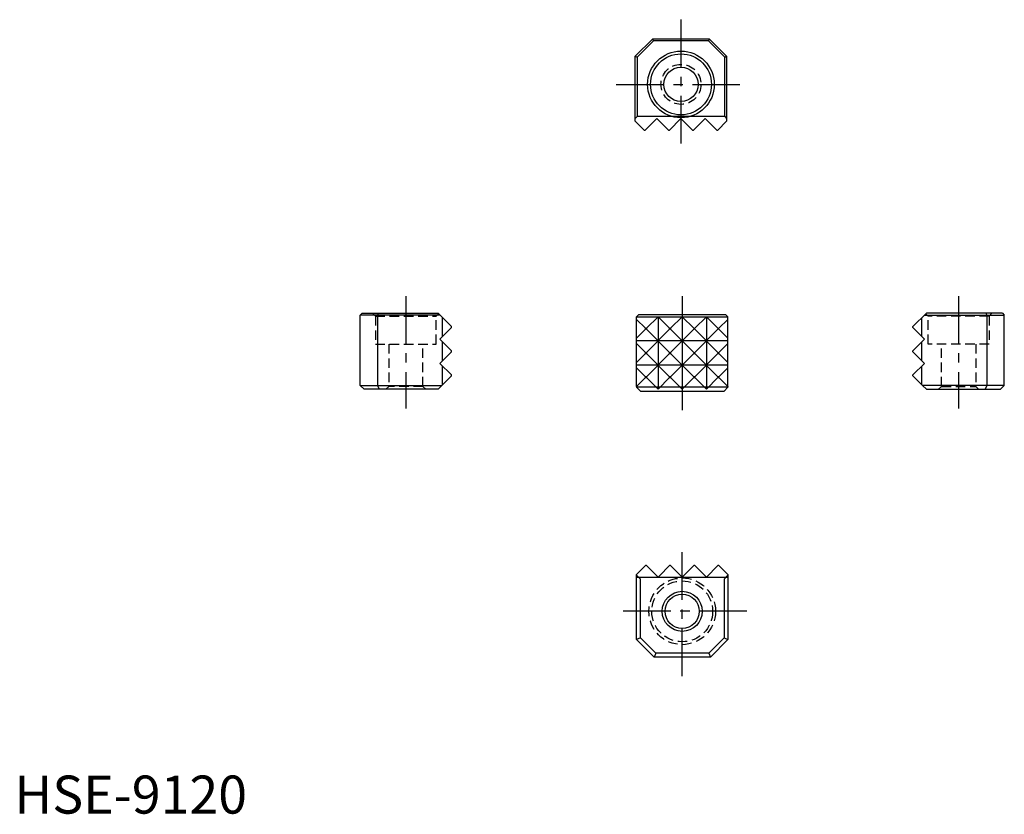
# Model space of a CAD drawing. Extents: x 1 to 130, y 0 to 104.
import ezdxf

# ---------------------------------------------------------------- set-up
doc = ezdxf.new("R2010")
doc.units = 0
doc.header["$LTSCALE"] = 5
doc.header["$MEASUREMENT"] = 0
doc.linetypes.add('CENTER', pattern=[2, 1.25, -0.25, 0.25, -0.25])
doc.linetypes.add('HIDDEN', pattern=[0.375, 0.25, -0.125])
doc.layers.get('0').update_dxf_attribs({"linetype": 'CONTINUOUS'})
for name, color, linetype in [('1', 1, 'CENTER'), ('2', 2, 'HIDDEN'), ('3', 3, 'CONTINUOUS')]:
    doc.layers.add(name, color=color, linetype=linetype)
doc.styles.add('Standard1', font='ARIAL.TTF')

msp = doc.modelspace()

# ---------------------------------------------------------------- linework, layer by layer
for p, q in [((81.57, 99.48), (83.87, 101.78)), ((81.82, 99.37), (83.98, 101.52)), ((83.87, 101.78), (91.27, 101.78)), ((83.98, 101.52), (83.87, 101.78)), ((91.17, 101.52), (83.98, 101.52)), ((91.27, 101.78), (91.17, 101.52)), ((91.17, 101.52), (93.32, 99.37)), ((91.27, 101.78), (93.57, 99.48)), ((81.57, 90.95), (81.57, 99.48)), ((81.57, 99.48), (81.82, 99.37)), ((81.82, 99.37), (81.82, 91.54)), ((93.32, 99.37), (93.57, 99.48)), ((93.32, 91.54), (93.32, 99.37)), ((93.57, 99.48), (93.57, 90.95)), ((81.82, 91.54), (81.57, 91.28)), ((82.74, 89.78), (81.57, 90.95)), ((93.32, 91.54), (81.82, 91.54)), ((82.87, 89.78), (84.4, 91.3)), ((84.4, 91.3), (85.92, 89.78)), ((86.05, 89.78), (87.57, 91.3)), ((87.57, 91.3), (89.09, 89.78)), ((89.22, 89.78), (90.75, 91.3)), ((90.75, 91.3), (92.27, 89.78)), ((93.57, 90.95), (92.4, 89.78)), ((93.32, 91.54), (93.57, 91.28)), ((82.74, 89.78), (82.87, 89.78)), ((85.92, 89.78), (86.05, 89.78)), ((89.09, 89.78), (89.22, 89.78)), ((92.27, 89.78), (92.4, 89.78)), ((45.67, 65.73), (45.42, 65.48)), ((55.91, 65.48), (45.42, 65.48)), ((45.42, 56.24), (45.42, 65.48)), ((45.67, 65.73), (55.66, 65.73)), ((47.82, 65.73), (47.72, 65.48)), ((47.72, 65.48), (47.72, 56.24)), ((57.42, 63.97), (55.66, 65.73)), ((56.25, 62.67), (56.25, 65.14)), ((81.99, 65.5), (81.73, 65.25)), ((81.73, 56.09), (81.73, 65.25)), ((81.73, 65.25), (93.73, 65.25)), ((93.48, 65.5), (81.99, 65.5)), ((93.73, 65.25), (93.48, 65.5)), ((93.73, 56.09), (93.73, 65.25)), ((118.05, 63.97), (119.81, 65.73)), ((119.22, 62.67), (119.22, 65.14)), ((119.56, 65.48), (130.05, 65.48)), ((129.8, 65.73), (119.81, 65.73)), ((127.64, 65.73), (127.75, 65.48)), ((127.75, 65.48), (127.75, 56.24)), ((129.8, 65.73), (130.05, 65.48)), ((130.05, 56.24), (130.05, 65.48)), ((55.9, 62.32), (57.42, 63.84)), ((57.42, 63.84), (57.42, 63.97)), ((118.05, 63.84), (118.05, 63.97)), ((119.57, 62.32), (118.05, 63.84)), ((57.42, 60.8), (55.9, 62.32)), ((118.05, 60.8), (119.57, 62.32)), ((56.25, 59.49), (56.25, 61.97)), ((119.22, 59.49), (119.22, 61.97)), ((57.42, 60.67), (55.9, 59.14)), ((57.42, 60.67), (57.42, 60.8)), ((118.05, 60.67), (118.05, 60.8)), ((118.05, 60.67), (119.57, 59.14)), ((55.9, 59.14), (57.42, 57.62)), ((56.25, 56.32), (56.25, 58.79)), ((119.57, 59.14), (118.05, 57.62)), ((119.22, 56.32), (119.22, 58.79)), ((57.42, 57.49), (56.25, 56.32)), ((57.42, 57.49), (57.42, 57.62)), ((118.05, 57.49), (118.05, 57.62)), ((118.05, 57.49), (119.22, 56.32)), ((45.42, 56.24), (56.17, 56.24)), ((45.42, 56.24), (45.93, 55.73)), ((55.66, 55.73), (45.93, 55.73)), ((47.72, 56.24), (47.93, 55.73)), ((56.17, 56.24), (55.66, 55.73)), ((56.25, 56.32), (56.17, 56.24)), ((93.73, 56.01), (81.73, 56.01)), ((81.73, 56.01), (82.24, 55.5)), ((93.23, 55.5), (93.73, 56.01)), ((119.22, 56.32), (119.3, 56.24)), ((130.05, 56.24), (119.3, 56.24)), ((119.3, 56.24), (119.81, 55.73)), ((119.81, 55.73), (129.54, 55.73)), ((127.75, 56.24), (127.54, 55.73)), ((130.05, 56.24), (129.54, 55.73)), ((82.24, 55.5), (93.23, 55.5)), ((81.73, 31.4), (82.91, 32.57)), ((83.04, 32.57), (82.91, 32.57)), ((83.04, 32.57), (84.38, 31.23)), ((84.73, 31.23), (86.08, 32.57)), ((86.21, 32.57), (86.08, 32.57)), ((86.21, 32.57), (87.56, 31.23)), ((87.91, 31.23), (89.26, 32.57)), ((89.39, 32.57), (89.26, 32.57)), ((89.39, 32.57), (90.91, 31.05)), ((90.91, 31.05), (92.43, 32.57)), ((92.56, 32.57), (92.43, 32.57)), ((92.56, 32.57), (93.73, 31.4)), ((81.73, 22.87), (81.73, 31.4)), ((82.24, 30.81), (81.73, 31.32)), ((81.73, 31.05), (84.56, 31.05)), ((84.56, 31.05), (84.38, 31.23)), ((84.73, 31.23), (84.56, 31.05)), ((84.56, 31.05), (87.73, 31.05)), ((87.73, 31.05), (87.56, 31.23)), ((87.91, 31.23), (87.73, 31.05)), ((87.73, 31.05), (90.91, 31.05)), ((90.91, 31.05), (93.73, 31.05)), ((93.23, 30.81), (93.73, 31.32)), ((93.73, 31.4), (93.73, 22.87)), ((82.24, 23.08), (82.24, 30.81)), ((93.23, 30.81), (93.23, 23.08)), ((82.24, 23.08), (81.73, 22.87)), ((81.73, 22.87), (84.03, 20.57)), ((82.24, 23.08), (84.25, 21.08)), ((91.22, 21.08), (93.23, 23.08)), ((91.43, 20.57), (93.73, 22.87)), ((93.23, 23.08), (93.73, 22.87)), ((84.25, 21.08), (84.03, 20.57)), ((91.22, 21.08), (84.25, 21.08)), ((91.22, 21.08), (91.43, 20.57)), ((91.43, 20.57), (84.03, 20.57))]:
    msp.add_line(p, q)
for centre, radius in [((87.57, 95.78), 4.38), ((87.57, 95.78), 4), ((87.57, 95.78), 2.25), ((87.73, 26.57), 2.63), ((87.73, 26.57), 2.25)]:
    msp.add_circle(centre, radius)
at = {"layer": '1'}
for p, q in [((87.57, 104.28), (87.57, 87.28)), ((79.07, 95.78), (96.07, 95.78)), ((51.42, 67.98), (51.42, 53.23)), ((87.73, 67.98), (87.73, 52.98)), ((124.05, 67.98), (124.05, 53.23)), ((87.73, 18.07), (87.73, 35.07)), ((96.23, 26.57), (79.23, 26.57))]:
    msp.add_line(p, q, dxfattribs=at)
at = {"layer": '2'}
for p, q in [((47.04, 65.73), (47.42, 65.35)), ((47.42, 65.35), (55.42, 65.35)), ((47.42, 65.35), (47.42, 61.67)), ((55.73, 65.66), (55.42, 65.35)), ((55.42, 61.67), (55.42, 65.35)), ((119.74, 65.66), (120.05, 65.35)), ((128.05, 65.35), (120.05, 65.35)), ((120.05, 61.67), (120.05, 65.35)), ((128.43, 65.73), (128.05, 65.35)), ((128.05, 65.35), (128.05, 61.67)), ((47.42, 61.67), (55.42, 61.67)), ((49.17, 61.67), (49.17, 56.11)), ((53.67, 56.11), (53.67, 61.67)), ((128.05, 61.67), (120.05, 61.67)), ((121.8, 56.11), (121.8, 61.67)), ((126.3, 61.67), (126.3, 56.11)), ((49.17, 56.11), (48.79, 55.73)), ((53.67, 56.11), (49.17, 56.11)), ((54.05, 55.73), (53.67, 56.11)), ((121.42, 55.73), (121.8, 56.11)), ((121.8, 56.11), (126.3, 56.11)), ((126.3, 56.11), (126.68, 55.73))]:
    msp.add_line(p, q, dxfattribs=at)
for centre, radius in [((87.57, 95.78), 2.63), ((87.73, 26.57), 4.38), ((87.73, 26.57), 4)]:
    msp.add_circle(centre, radius, dxfattribs=at)
at = {"layer": '3'}
for p, q in [((82.91, 63.74), (81.73, 64.91)), ((84.56, 65.26), (83.04, 63.74)), ((84.56, 65.26), (84.56, 55.74)), ((86.08, 63.74), (84.56, 65.26)), ((87.73, 65.26), (86.21, 63.74)), ((87.73, 65.26), (87.73, 55.74)), ((87.73, 65.26), (89.26, 63.74)), ((89.39, 63.74), (90.91, 65.26)), ((90.91, 65.26), (90.91, 55.74)), ((90.91, 65.26), (92.43, 63.74)), ((92.56, 63.74), (93.73, 64.91)), ((81.73, 62.44), (82.91, 63.61)), ((82.91, 63.61), (82.91, 63.74)), ((82.91, 63.74), (83.04, 63.74)), ((83.04, 63.61), (82.91, 63.61)), ((83.04, 63.74), (83.04, 63.61)), ((86.08, 63.61), (83.04, 60.57)), ((86.08, 60.57), (83.04, 63.61)), ((86.08, 63.61), (86.08, 63.74)), ((86.08, 63.74), (86.21, 63.74)), ((86.21, 63.61), (86.08, 63.61)), ((86.21, 63.74), (86.21, 63.61)), ((89.26, 63.61), (86.21, 60.57)), ((86.21, 63.61), (89.26, 60.57)), ((89.26, 63.74), (89.26, 63.61)), ((89.26, 63.74), (89.39, 63.74)), ((89.39, 63.61), (89.26, 63.61)), ((89.39, 63.61), (89.39, 63.74)), ((89.39, 60.57), (92.43, 63.61)), ((89.39, 63.61), (92.43, 60.57)), ((92.43, 63.74), (92.43, 63.61)), ((92.43, 63.74), (92.56, 63.74)), ((92.56, 63.61), (92.43, 63.61)), ((92.56, 63.61), (92.56, 63.74)), ((93.73, 62.44), (92.56, 63.61)), ((93.73, 62.09), (81.73, 62.09)), ((82.91, 60.57), (81.73, 61.74)), ((92.56, 60.57), (93.73, 61.74)), ((82.91, 60.44), (81.73, 59.26)), ((82.91, 60.44), (82.91, 60.57)), ((82.91, 60.57), (83.04, 60.57)), ((82.91, 60.44), (83.04, 60.44)), ((83.04, 60.57), (83.04, 60.44)), ((83.04, 57.39), (86.08, 60.44)), ((83.04, 60.44), (86.08, 57.39)), ((86.08, 60.44), (86.08, 60.57)), ((86.08, 60.57), (86.21, 60.57)), ((86.08, 60.44), (86.21, 60.44)), ((86.21, 60.57), (86.21, 60.44)), ((86.21, 57.39), (89.26, 60.44)), ((89.26, 57.39), (86.21, 60.44)), ((89.26, 60.57), (89.26, 60.44)), ((89.26, 60.57), (89.39, 60.57)), ((89.26, 60.44), (89.39, 60.44)), ((89.39, 60.44), (89.39, 60.57)), ((92.43, 60.44), (89.39, 57.39)), ((92.43, 57.39), (89.39, 60.44)), ((92.43, 60.57), (92.43, 60.44)), ((92.43, 60.57), (92.56, 60.57)), ((92.43, 60.44), (92.56, 60.44)), ((92.56, 60.44), (92.56, 60.57)), ((92.56, 60.44), (93.73, 59.26)), ((93.73, 58.91), (81.73, 58.91)), ((81.73, 58.56), (82.91, 57.39)), ((93.73, 58.56), (92.56, 57.39)), ((82.91, 57.26), (81.73, 56.09)), ((82.91, 57.26), (82.91, 57.39)), ((83.04, 57.39), (82.91, 57.39)), ((82.91, 57.26), (83.04, 57.26)), ((83.04, 57.39), (83.04, 57.26)), ((84.56, 55.74), (83.04, 57.26)), ((86.08, 57.26), (84.56, 55.74)), ((86.08, 57.26), (86.08, 57.39)), ((86.21, 57.39), (86.08, 57.39)), ((86.08, 57.26), (86.21, 57.26)), ((86.21, 57.39), (86.21, 57.26)), ((87.73, 55.74), (86.21, 57.26)), ((87.73, 55.74), (89.26, 57.26)), ((89.26, 57.39), (89.26, 57.26)), ((89.39, 57.39), (89.26, 57.39)), ((89.26, 57.26), (89.39, 57.26)), ((89.39, 57.26), (89.39, 57.39)), ((89.39, 57.26), (90.91, 55.74)), ((90.91, 55.74), (92.43, 57.26)), ((92.43, 57.39), (92.43, 57.26)), ((92.56, 57.39), (92.43, 57.39)), ((92.43, 57.26), (92.56, 57.26)), ((92.56, 57.26), (92.56, 57.39)), ((92.56, 57.26), (93.73, 56.09)), ((81.73, 56.09), (81.73, 56.01)), ((93.73, 56.09), (93.73, 56.01))]:
    msp.add_line(p, q, dxfattribs=at)

# ---------------------------------------------------------------- texts
at = {"color": 3, "style": 'Standard1'}
msp.add_text('HSE-9120', height=5, dxfattribs=at).set_placement((0, 0))

doc.saveas('drawing.dxf')
